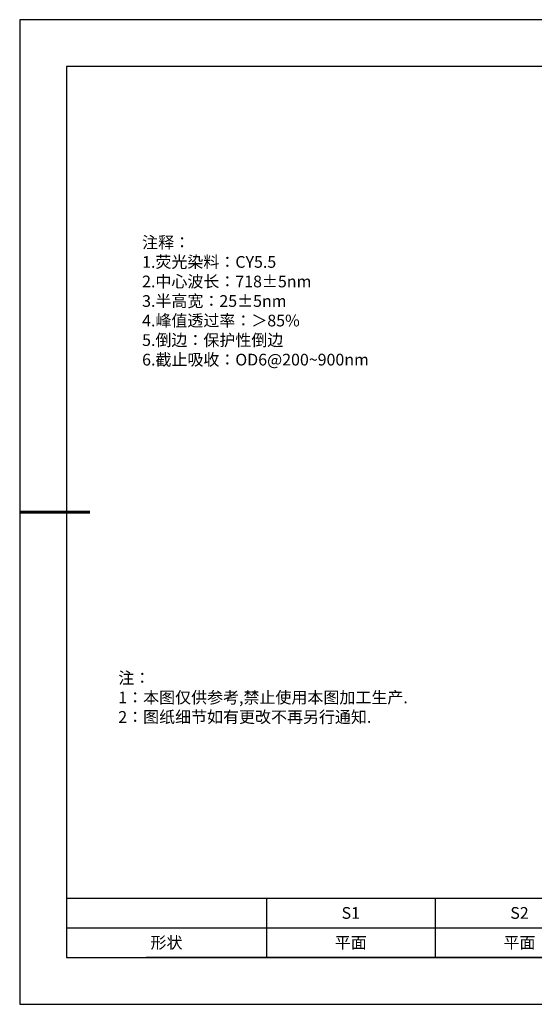
# Model space of a CAD drawing. Units: millimetres. Extents: x 0 to 297, y 0 to 210.
# Drawn here: x 0 to 110, y 0 to 210 of the extents above; entities that cross this region are included whole.
import ezdxf

# ---------------------------------------------------------------- set-up
doc = ezdxf.new("R2010")
doc.units = ezdxf.units.MM
doc.layers.add('2细线层', color=4, linetype='Continuous', lineweight=15)
doc.layers.add('粗实线层', color=7, linetype='Continuous', lineweight=25)
doc.layers.add('6文字层', color=3, linetype='Continuous')
doc.layers.add('细实线层', color=7, linetype='Continuous')
doc.styles.add('TH-GBD2M', font='calibri.ttf', dxfattribs={"width": 0.8, "height": 2.5})
doc.styles.add('标准', font='txt', dxfattribs={"height": 9.59})

# ---------------------------------------------------------------- blocks, each defined once
blk = doc.blocks.new('*X45')
at = {"layer": '粗实线层'}
for p, q in [((-138.5, 95), (-138.5, -95)), ((138.5, 95), (-138.5, 95)), ((-138.5, -95), (138.5, -95))]:
    blk.add_line(p, q, dxfattribs=at)
at = {"layer": '粗实线层', "lineweight": 60}
blk.add_line((-148.5, 0), (-133.5, 0), dxfattribs=at)
at = {"layer": '细实线层'}
for p, q in [((148.5, 105), (-148.5, 105)), ((-148.5, 105), (-148.5, -105)), ((-148.5, -105), (148.5, -105))]:
    blk.add_line(p, q, dxfattribs=at)
blk = doc.blocks.new('*T59')
at = {"layer": '2细线层', "color": 0, "linetype": 'ByBlock', "lineweight": -2, "transparency": 16777216}
for p, q in [((0, 0), (114.65, 0)), ((0, 0), (0, -12.67)), ((42.65, 0), (42.65, -12.67)), ((78.65, 0), (78.65, -12.67)), ((114.65, 0), (114.65, -12.67)), ((0, -6.33), (114.65, -6.33)), ((0, -12.67), (114.65, -12.67))]:
    blk.add_line(p, q, dxfattribs=at)
at = {"layer": '2细线层', "color": 3, "transparency": 16777216, "char_height": 2.5, "attachment_point": 5}
for s, insert, width in [('{\\fSimSun|b1|i0|c134|p34;S1}', (60.65, -3.17), 33), ('{\\fSimSun|b1|i0|c134|p34;S2}', (96.65, -3.17), 33), ('{\\fSimSun|b1|i0|c134|p34;形状}', (21.32, -9.5), 39.65), ('{\\fSimSun|b1|i0|c134|p34;平面}', (60.65, -9.5), 33), ('{\\fSimSun|b1|i0|c134|p34;平面}', (96.65, -9.5), 33)]:
    blk.add_mtext(s, dxfattribs=dict(at, insert=insert, width=width))

msp = doc.modelspace()

# ---------------------------------------------------------------- linework, layer by layer
at = {"layer": '6文字层', "color": 0}
msp.add_line((147, 10), (27, 10), dxfattribs=at)
msp.add_line((147, 10), (27, 10), dxfattribs=at)

# ---------------------------------------------------------------- block references
msp.add_blockref('*T59', (10, 22.65638))
at = {"layer": '6文字层'}
msp.add_blockref('*X45', (148.5, 105), dxfattribs=at)

# ---------------------------------------------------------------- texts
at = {"layer": '6文字层', "insert": (26.12402, 163.75112), "char_height": 2.5, "width": 73.0012707, "attachment_point": 1, "style": 'TH-GBD2M'}
msp.add_mtext('{\\fSimSun|b1|i0|c134|p34;\\W1;注释： \\P1.荧光染料：CY5.5\\P2.中心波长：718±5nm\\P3.半高宽：25±5nm   \\P4.峰值透过率：＞85%            \\P5.倒边：保护性倒边\\P6.截止吸收：OD6@200~900nm}', dxfattribs=at)
at = {"layer": '6文字层', "insert": (21.0426, 70.86419), "char_height": 2.5, "attachment_point": 1, "style": '标准'}
msp.add_mtext_dynamic_manual_height_columns('\\pxqj;{\\fSimSun|b1|i0|c134|p49;\\C1;注：\\P1：本图仅供参考,禁止使用本图加工生产.\\P2：图纸细节如有更改不再另行通知.}', width=114.670306, gutter_width=1, heights=[0], dxfattribs=at)

doc.saveas('drawing.dxf')
